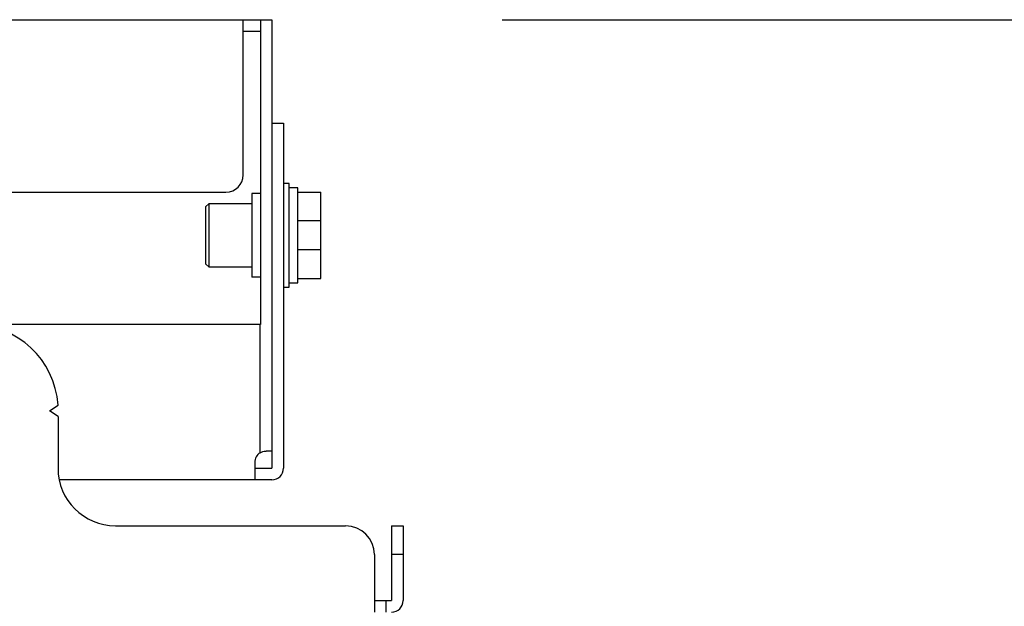
# Model space of a CAD drawing. Units: millimetres. Extents: x 131 to 266, y 5 to 119.
# Drawn here: x 173 to 182, y 90 to 95 of the extents above; entities that cross this region are included whole.
import ezdxf

# ---------------------------------------------------------------- set-up
doc = ezdxf.new("R2010")
doc.units = ezdxf.units.MM
doc.layers.add('GAIKEI', color=7, linetype='Continuous')
doc.layers.add('SUNPO', color=3, linetype='Continuous')
doc.styles.get("Standard").update_dxf_attribs({"font": 'monotxt.shx', "bigfont": 'bigfont.shx'})
doc.dimstyles.get("Standard").update_dxf_attribs({"dimscale": 0, "dimtxt": 2.5, "dimasz": 2.5, "dimexe": 1.25, "dimexo": 2, "dimtad": 1, "dimdec": 8, "dimtxsty": 'Standard', "dimblk": 'OPEN30', "dimcen": 2.5, "dimadec": 8, "dimazin": 2, "dimtfac": 1, "dimtdec": 8, "dimtmove": 0, "dimatfit": 3, "dimldrblk": 'OPEN30', "dimfxl": 1, "dimfrac": 2, "dimarcsym": 0})

# ---------------------------------------------------------------- blocks, each defined once
blk = doc.blocks.new('_Open30')
at = {"color": 0, "linetype": 'ByBlock', "lineweight": -2}
for p, q in [((-1, 0.2679), (0, 0)), ((0, 0), (-1, -0.2679)), ((0, 0), (-1, 0))]:
    blk.add_line(p, q, dxfattribs=at)
blk = doc.blocks.new('*D5')
at = {"layer": 'Defpoints', "color": 0}
for p in [(175.6685, 95.3342), (180.7683, 81.6842), (193.7668, 81.6842)]:
    blk.add_point(p, dxfattribs=at)
at = {"layer": 'SUNPO', "color": 0, "lineweight": -2}
for p, q in [((177.6685, 95.3342), (195.0168, 95.3342)), ((193.7668, 92.8342), (193.7668, 84.1842)), ((182.7683, 81.6842), (195.0168, 81.6842))]:
    blk.add_line(p, q, dxfattribs=at)
at = {"layer": 'SUNPO', "color": 0, "lineweight": -2, "xscale": 2.5, "yscale": 2.5, "zscale": 2.5}
for p, rotation in [((193.7668, 95.3342), 90), ((193.7668, 81.6842), 270)]:
    blk.add_blockref('_Open30', p, dxfattribs=dict(at, rotation=rotation))
at = {"layer": 'SUNPO', "color": 0, "insert": (191.8918, 88.5092), "char_height": 2.5, "attachment_point": 5, "rotation": 90}
blk.add_mtext('273', dxfattribs=at)

msp = doc.modelspace()

# ---------------------------------------------------------------- linework, layer by layer
at = {"layer": 'GAIKEI', "color": 7}
for p, q in [((162.96849792, 95.33416585), (175.66849492, 95.33416585)), ((175.66849492, 95.33416585), (175.66849492, 91.43416435)), ((175.66849492, 94.4341626), (175.76849717, 94.4341626)), ((175.76849717, 94.4341626), (175.76849717, 91.43416435)), ((175.81849642, 93.90916485), (175.76849717, 93.90916485)), ((175.81849642, 93.0091651), (175.81849642, 93.90916485)), ((175.49349567, 93.8216651), (175.49349567, 93.09666285)), ((175.56849642, 93.8216651), (175.49349567, 93.8216651)), ((175.89349342, 93.87166435), (175.81849642, 93.87166435)), ((175.89349342, 93.0466636), (175.89349342, 93.87166435)), ((175.89349342, 93.8341641), (176.09349417, 93.8341641)), ((176.09349417, 93.0841641), (176.09349417, 93.8341641)), ((175.11849567, 93.7341636), (175.09349417, 93.70916585)), ((175.11849567, 93.7341636), (175.11849567, 93.18416435)), ((175.49349567, 93.7341636), (175.11849567, 93.7341636)), ((175.09349417, 93.20916585), (175.09349417, 93.70916585)), ((175.09349417, 93.20916585), (175.11849567, 93.18416435)), ((175.11849567, 93.18416435), (175.49349567, 93.18416435)), ((175.56849642, 93.09666285), (175.49349567, 93.09666285)), ((175.81849642, 93.0466636), (175.89349342, 93.0466636)), ((175.89349342, 93.0841641), (176.09349417, 93.0841641)), ((175.76849717, 93.0091651), (175.81849642, 93.0091651)), ((173.73349342, 91.93416435), (173.80849792, 91.9841636)), ((173.80849792, 91.8841651), (173.73349342, 91.93416435)), ((173.80849792, 91.8841651), (173.80849792, 91.43416435)), ((175.66849492, 91.3341641), (173.81850792, 91.3341641)), ((174.30849417, 90.93416435), (176.30849417, 90.93416435)), ((176.70849567, 90.93416435), (176.70849567, 90.28416485)), ((176.70849567, 90.93416435), (176.80849417, 90.93416435)), ((176.80849417, 90.93416435), (176.80849417, 90.28416485)), ((176.55849417, 90.68416435), (176.55849417, 90.18416635)), ((176.80849417, 90.68416435), (176.70849567, 90.68416435)), ((176.55849417, 90.28416485), (176.70849567, 90.28416485)), ((176.65849642, 90.28416485), (176.65849642, 90.18416635))]:
    msp.add_line(p, q, dxfattribs=at)
at = {"layer": 'GAIKEI', "color": 1}
for p, q in [((175.41849492, 93.9841636), (175.41849492, 95.33416585)), ((175.56849642, 95.33416585), (175.56849642, 92.68416435)), ((175.41849492, 95.2341656), (175.56849642, 95.2341656)), ((163.36849567, 93.8341641), (175.26849717, 93.8341641)), ((176.09349417, 93.58417535), (175.89349342, 93.58417535)), ((176.09349417, 93.3341641), (175.89349342, 93.3341641)), ((175.56599392, 92.68416435), (162.95099617, 92.68416435)), ((175.56599392, 91.56927335), (175.56599392, 92.68416435)), ((175.66599617, 91.5841641), (175.61849567, 91.5841641)), ((175.51849717, 91.4841656), (175.51849717, 91.3341641)), ((175.51849717, 91.43416435), (175.66849492, 91.43416435))]:
    msp.add_line(p, q, dxfattribs=at)
msp.add_lwpolyline([(175.56599392, 91.56927335), (175.57728542, 91.5752681), (175.58908817, 91.57974085), (175.60102817, 91.5826171), (175.61265917, 91.58399435), (175.61849567, 91.5841641)], dxfattribs=at)
for centre, radius, start, end in [((175.26849717, 93.9841636), 0.14999999, 270, 0), ((175.6184903, 91.484167), 0.09999463, 121.666094597, 180.00080065)]:
    msp.add_arc(centre, radius, start, end, dxfattribs=at)
at = {"layer": 'GAIKEI', "color": 7}
for centre, radius, start, end in [((173.06016517, 91.93416435), 0.75, 3.822554, 90), ((174.30849417, 91.43416435), 0.5, 180, 270), ((175.66849492, 91.43416435), 0.1, 270, 0), ((176.30849417, 90.68416435), 0.25, 0, 90), ((176.70849567, 90.28416485), 0.1, 270, 0)]:
    msp.add_arc(centre, radius, start, end, dxfattribs=at)

# ---------------------------------------------------------------- dimensions: what is measured, and where the dimension line sits
at = {"layer": 'SUNPO'}
dim = msp.add_linear_dim(base=(193.76675111, 81.68416335), p1=(175.66849492, 95.33416585), p2=(180.76834252, 81.68416335), angle=270, text='273', dimstyle='Standard', override={"dimscale": 1}, dxfattribs=at)
dim.commit()
dim.dimension.update_dxf_attribs({"geometry": '*D5', "text_midpoint": (193.76675111, 88.5091646), "dimtype": 128})

doc.saveas('drawing.dxf')
